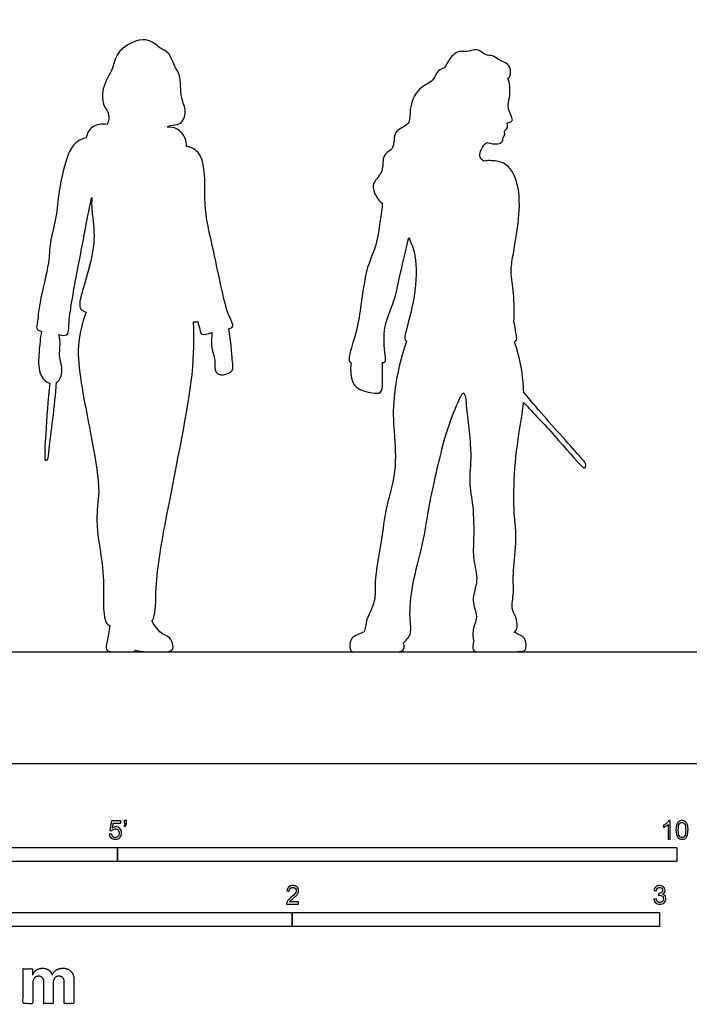
# Model space of a CAD drawing. Units: metres. Extents: x 0 to 5.97, y -0.66 to 4.56.
# Drawn here: x 1.26 to 3.08, y -0.66 to 2.03 of the extents above; entities that cross this region are included whole.
import ezdxf

# ---------------------------------------------------------------- set-up
doc = ezdxf.new("R2010")
doc.units = ezdxf.units.M
for name, color, linetype, true_color in [('AG-DIAGRAM', 7, 'Continuous', 0xfecc66), ('AG-OUTLINE', 7, 'Continuous', 0x8000ff), ('N-SYMB', 7, 'Continuous', 0x800040), ('X-DIMENSIONS.COM', 7, 'Continuous', 0x800080), ('X-VPRT', 6, 'Continuous', 0xff00ff)]:
    doc.layers.add(name, color=color, linetype=linetype, true_color=true_color)

msp = doc.modelspace()

# ---------------------------------------------------------------- linework, layer by layer
at = {"layer": 'AG-DIAGRAM'}
msp.add_lwpolyline([(0.3048, 0.3048), (5.6632, 0.3048)], dxfattribs=at)
at = {"layer": 'AG-OUTLINE'}
for points, knots in [([(1.8273, 1.1843), (1.8301, 1.1673), (1.8349, 1.1338), (1.8365, 1.0967), (1.8418, 1.0683), (1.8125, 1.0562), (1.7868, 1.0627), (1.792, 1.1006), (1.7783, 1.1317), (1.7802, 1.1602), (1.7824, 1.1737), (1.7701, 1.1706), (1.7517, 1.1645), (1.7497, 1.1793), (1.7448, 1.1955), (1.7426, 1.2037), (1.7396, 1.2034), (1.7359, 1.2033), (1.7316, 1.2028), (1.7321, 1.1549), (1.7364, 1.0594), (1.6605, 0.6944), (1.6247, 0.4931), (1.6299, 0.4078), (1.6197, 0.3906), (1.6181, 0.3885), (1.6299, 0.3679), (1.6413, 0.3552), (1.6632, 0.3457), (1.6699, 0.3399), (1.6751, 0.3259), (1.6761, 0.3195), (1.6747, 0.3077), (1.6665, 0.3048), (1.6349, 0.3048), (1.6202, 0.3048), (1.5926, 0.3048), (1.5815, 0.3062), (1.5731, 0.3089), (1.5718, 0.3062), (1.5698, 0.3048), (1.5627, 0.3048), (1.5548, 0.3048), (1.532, 0.3048), (1.5215, 0.3048), (1.5021, 0.3048), (1.4963, 0.3067), (1.4926, 0.3144), (1.4931, 0.3221), (1.4989, 0.3453), (1.5014, 0.3595), (1.5034, 0.3764), (1.5001, 0.3775), (1.4873, 0.3853), (1.4849, 0.4479), (1.4882, 0.5323), (1.4605, 0.6633), (1.4798, 0.7408), (1.456, 0.8765), (1.4239, 1.0351), (1.4122, 1.1366), (1.4276, 1.2001), (1.4385, 1.229), (1.4323, 1.2313), (1.4175, 1.2399), (1.4259, 1.2827), (1.4663, 1.4044), (1.4573, 1.4818), (1.4528, 1.5239), (1.4546, 1.5409), (1.4543, 1.5415), (1.4534, 1.5413), (1.4383, 1.4657), (1.417, 1.3496), (1.3896, 1.2101), (1.3925, 1.1633), (1.3741, 1.1663), (1.3649, 1.1683), (1.3666, 1.1592), (1.3696, 1.1406), (1.3635, 1.1098), (1.3765, 1.0753), (1.3693, 1.0467), (1.3599, 1.0393), (1.3585, 1.0385), (1.3539, 0.9749), (1.3368, 0.8629), (1.3366, 0.8287), (1.3279, 0.8249), (1.3246, 0.831), (1.3293, 0.9088), (1.3347, 0.9901), (1.3399, 1.0357), (1.3393, 1.0358), (1.3282, 1.039), (1.3066, 1.0631), (1.3109, 1.1212), (1.3136, 1.1584), (1.3173, 1.1773), (1.3123, 1.1786), (1.3015, 1.1829), (1.3071, 1.2025), (1.3105, 1.2581), (1.3401, 1.3645), (1.3382, 1.4167), (1.36, 1.4915), (1.3624, 1.5571), (1.3869, 1.6621), (1.4088, 1.6921), (1.429, 1.7023), (1.4392, 1.7038), (1.4416, 1.7149), (1.4514, 1.7392), (1.4823, 1.7428), (1.4957, 1.7408), (1.501, 1.7505), (1.5036, 1.7701), (1.4844, 1.7903), (1.4792, 1.8407), (1.5151, 1.8935), (1.5202, 1.9453), (1.6042, 1.9859), (1.6389, 1.9453), (1.6666, 1.939), (1.6792, 1.8956), (1.6981, 1.8763), (1.694, 1.8117), (1.7148, 1.7786), (1.6982, 1.7366), (1.6724, 1.741), (1.6618, 1.7354), (1.6592, 1.7333), (1.6684, 1.7339), (1.6881, 1.7319), (1.7109, 1.7053), (1.7123, 1.6884), (1.7118, 1.6804), (1.7142, 1.6808), (1.7239, 1.6791), (1.7648, 1.6572), (1.7602, 1.5447), (1.7666, 1.4801), (1.783, 1.4106), (1.8073, 1.2924), (1.8245, 1.2217), (1.8433, 1.1897), (1.8333, 1.1859), (1.8273, 1.1843)], [-2.624786, -2.624786, -2.624786, -2.624786, -2.215082, -1.863166, -1.58223, -1.287732, -1.028408, -0.703632, -0.366405, 0, 0, 0, 0.303988, 0.517269, 0.704622, 0.704622, 0.704622, 0.812725, 0.812725, 0.812725, 1.496246, 2.59363, 3.436096, 3.956987, 4.037472, 4.037472, 4.037472, 4.153096, 4.153096, 4.268721, 4.268721, 4.384345, 4.384345, 4.499969, 4.499969, 4.615593, 4.615593, 4.731217, 4.731217, 4.731217, 4.792443, 4.792443, 4.895087, 4.895087, 4.997731, 4.997731, 5.100375, 5.100375, 5.203019, 5.203019, 5.305663, 5.305663, 5.305663, 5.432344, 5.901186, 6.461369, 7.105787, 7.612348, 8.274872, 9.009134, 9.583537, 10.132725, 10.132725, 10.132725, 10.302694, 10.662435, 11.315388, 11.826478, 12.203948, 12.393754, 12.393754, 12.393754, 12.839707, 13.514059, 14.198403, 14.535292, 14.763713, 14.763713, 14.763713, 15.063745, 15.377764, 15.723965, 16.056926, 16.111053, 16.111053, 16.111053, 16.851279, 17.162161, 17.29502, 17.404118, 17.880249, 18.548706, 18.548706, 18.548706, 18.566795, 18.911673, 19.341594, 19.774359, 19.774359, 19.774359, 19.910282, 20.145044, 20.576478, 21.175293, 21.596708, 22.080737, 22.562744, 23.146391, 23.503533, 23.747917, 23.747917, 23.747917, 24.080039, 24.443292, 24.443292, 24.443292, 24.725315, 25.016694, 25.40568, 25.854441, 26.259251, 26.75971, 27.143702, 27.434819, 27.796124, 28.094717, 28.536682, 28.895916, 29.23385, 29.529956, 29.6421, 29.6421, 29.6421, 29.942116, 30.265439, 30.546114, 30.546114, 30.546114, 30.673082, 31.033074, 31.62341, 32.092039, 32.569322, 33.201692, 33.700554, 34.002512, 34.206088, 34.206088, 34.206088, 34.206088]), ([(2.6306, 1.0111), (2.6476, 0.9908), (2.69, 0.9408), (2.7877, 0.832), (2.8012, 0.8163), (2.7983, 0.8031), (2.7856, 0.8101), (2.7096, 0.9006), (2.6586, 0.9532), (2.6298, 0.9835), (2.6278, 0.9541), (2.615, 0.8908), (2.6023, 0.7759), (2.6043, 0.6728), (2.6116, 0.6241), (2.6043, 0.5362), (2.6007, 0.5021), (2.6049, 0.4662), (2.5951, 0.4227), (2.609, 0.4021), (2.6162, 0.3742), (2.6086, 0.3595), (2.6047, 0.3581), (2.6045, 0.358), (2.6195, 0.3506), (2.6284, 0.3454), (2.6342, 0.3398), (2.6361, 0.3339), (2.6378, 0.3159), (2.6364, 0.3103), (2.6292, 0.3059), (2.6192, 0.3048), (2.5864, 0.3048), (2.5674, 0.3048), (2.5238, 0.3048), (2.51, 0.3048), (2.4984, 0.3048), (2.4946, 0.3068), (2.4912, 0.315), (2.4917, 0.323), (2.4944, 0.3351), (2.491, 0.344), (2.4918, 0.3722), (2.508, 0.4006), (2.485, 0.4454), (2.5098, 0.498), (2.4909, 0.5568), (2.4951, 0.6147), (2.4942, 0.7005), (2.4794, 0.7688), (2.4915, 0.8417), (2.4753, 0.958), (2.47, 1.024), (2.4474, 0.9754), (2.4156, 0.8982), (2.3809, 0.7394), (2.3705, 0.6879), (2.3567, 0.5963), (2.326, 0.4905), (2.3181, 0.4001), (2.3264, 0.3556), (2.3148, 0.339), (2.3029, 0.3293), (2.3053, 0.3243), (2.3059, 0.3192), (2.3034, 0.3079), (2.2965, 0.3048), (2.2839, 0.3048), (2.2714, 0.3048), (2.2507, 0.3048), (2.193, 0.3048), (2.1751, 0.3048), (2.1611, 0.3048), (2.1575, 0.3095), (2.157, 0.3281), (2.1584, 0.3351), (2.1647, 0.3446), (2.1708, 0.3487), (2.185, 0.3538), (2.1904, 0.3562), (2.196, 0.359), (2.2006, 0.3761), (2.2002, 0.3911), (2.2305, 0.4462), (2.2209, 0.4924), (2.246, 0.6201), (2.2548, 0.7032), (2.2863, 0.7947), (2.2766, 0.9059), (2.2726, 0.9972), (2.2936, 1.1012), (2.3118, 1.1503), (2.3115, 1.1505), (2.3054, 1.1551), (2.3077, 1.1735), (2.3381, 1.2742), (2.3397, 1.3819), (2.3247, 1.4165), (2.3173, 1.4324), (2.3103, 1.3979), (2.289, 1.3154), (2.2808, 1.2624), (2.243, 1.1837), (2.2545, 1.11), (2.2547, 1.0928), (2.2486, 1.092), (2.2464, 1.0921), (2.246, 1.0835), (2.2453, 1.0662), (2.2465, 1.0364), (2.2444, 1.0066), (2.2168, 1.0093), (2.1683, 1.0197), (2.1587, 1.06), (2.1588, 1.0813), (2.161, 1.0917), (2.1587, 1.0923), (2.1517, 1.0968), (2.1622, 1.1388), (2.183, 1.1966), (2.1975, 1.3485), (2.2313, 1.4058), (2.2403, 1.4823), (2.2453, 1.5228), (2.2456, 1.5254), (2.2363, 1.5327), (2.2227, 1.5527), (2.217, 1.5837), (2.2521, 1.6104), (2.2422, 1.6605), (2.2824, 1.6727), (2.2714, 1.7261), (2.325, 1.7378), (2.3167, 1.7828), (2.3405, 1.8431), (2.3873, 1.8559), (2.3947, 1.8905), (2.4175, 1.8918), (2.426, 1.9211), (2.455, 1.944), (2.4751, 1.9353), (2.5037, 1.9506), (2.5254, 1.9274), (2.5465, 1.9301), (2.5647, 1.9144), (2.5839, 1.9082), (2.5981, 1.8923), (2.5927, 1.8675), (2.5886, 1.867), (2.5872, 1.8664), (2.5881, 1.865), (2.5937, 1.8529), (2.5942, 1.8115), (2.5839, 1.7913), (2.597, 1.7627), (2.6021, 1.7511), (2.5906, 1.7448), (2.5837, 1.7465), (2.5891, 1.7289), (2.576, 1.7245), (2.5809, 1.7118), (2.5732, 1.7067), (2.5751, 1.6937), (2.5609, 1.6855), (2.5405, 1.6885), (2.5313, 1.6914), (2.5272, 1.6888), (2.5194, 1.6837), (2.5061, 1.6538), (2.5171, 1.6437), (2.5209, 1.6405), (2.5328, 1.6429), (2.5577, 1.6421), (2.594, 1.6301), (2.6222, 1.5646), (2.6173, 1.4722), (2.6018, 1.3854), (2.5935, 1.3396), (2.6049, 1.2792), (2.6048, 1.2287), (2.6041, 1.2028), (2.6072, 1.1893), (2.6097, 1.1669), (2.6131, 1.154), (2.607, 1.1494), (2.6056, 1.1486), (2.6208, 1.1047), (2.63, 1.0546), (2.6306, 1.0111)], [-2.993201, -2.993201, -2.993201, -2.993201, -2.537541, -1.82311, -1.576965, -1.408616, -1.247342, -0.641413, 0, 0, 0, 0.477587, 1.120137, 1.691702, 2.10457, 2.633211, 2.972831, 3.313667, 3.686965, 3.967635, 4.272195, 4.507159, 4.518607, 4.518607, 4.518607, 4.617324, 4.617324, 4.716041, 4.716041, 4.814758, 4.814758, 4.913475, 4.913475, 5.012192, 5.012192, 5.110909, 5.110909, 5.209626, 5.209626, 5.308343, 5.308343, 5.308343, 5.627041, 5.953615, 6.334153, 6.757056, 7.194556, 7.633764, 8.163035, 8.636817, 9.128563, 9.773931, 10.144724, 10.454344, 11.010904, 11.735619, 12.159922, 12.696157, 13.312456, 13.857304, 14.227463, 14.520871, 14.520871, 14.520871, 14.613646, 14.613646, 14.726924, 14.726924, 14.726924, 14.840203, 14.840203, 14.953481, 14.953481, 15.06676, 15.06676, 15.180038, 15.180038, 15.293317, 15.293317, 15.359791, 15.359791, 15.359791, 15.583754, 16.023425, 16.425299, 17.067674, 17.605646, 18.159886, 18.755441, 19.309765, 20.027193, 20.027193, 20.027193, 20.038901, 20.289589, 20.877625, 21.478695, 21.894193, 21.894193, 21.894193, 22.462913, 22.910452, 23.438662, 23.9307, 24.140946, 24.227477, 24.227477, 24.227477, 24.518083, 24.839526, 25.119616, 25.390388, 25.78265, 26.129237, 26.453378, 26.453378, 26.453378, 26.561722, 26.910284, 27.386432, 28.081457, 28.558921, 29.158508, 29.200059, 29.200059, 29.200059, 29.54101, 29.840014, 30.196984, 30.571117, 30.891528, 31.263188, 31.627533, 31.984408, 32.432172, 32.813329, 33.121517, 33.361363, 33.666682, 33.997615, 34.251201, 34.552524, 34.851274, 35.104444, 35.376669, 35.634169, 35.889684, 36.157057, 36.278622, 36.278622, 36.278622, 36.340629, 36.739237, 37.017893, 37.327784, 37.515788, 37.703322, 37.82294, 38.034258, 38.219827, 38.403183, 38.561801, 38.787679, 39.029371, 39.221726, 39.221726, 39.221726, 39.440066, 39.760266, 39.923651, 39.923651, 39.923651, 40.268423, 40.604819, 41.065294, 41.627296, 42.163388, 42.549126, 42.989867, 43.494421, 43.494421, 43.494421, 43.845988, 44.065409, 44.114981, 44.114981, 44.114981, 44.779345, 44.779345, 44.779345, 44.779345])]:
    msp.add_open_spline(points, degree=3, knots=knots, dxfattribs=at)
at = {"layer": 'N-SYMB'}
for points in [[(0.6096, -0.2667), (0.6096, -0.2286), (1.524, -0.2286), (1.524, -0.2667)], [(1.524, -0.2667), (1.524, -0.2286), (3.048, -0.2286), (3.048, -0.2667)], [(1, -0.4436), (1, -0.4055), (2, -0.4055), (2, -0.4436)], [(2, -0.4436), (2, -0.4055), (3, -0.4055), (3, -0.4436)]]:
    msp.add_lwpolyline(points, close=True, dxfattribs=at)
for points, knots in [([(1.502, -0.1924), (1.5042, -0.1922), (1.5064, -0.192), (1.5086, -0.1918), (1.5089, -0.1951), (1.5101, -0.1972), (1.512, -0.199), (1.5135, -0.2005), (1.5156, -0.2014), (1.5183, -0.2014), (1.521, -0.2014), (1.5237, -0.2002), (1.5258, -0.1978), (1.5276, -0.1957), (1.5288, -0.1927), (1.5288, -0.1891), (1.5288, -0.1855), (1.5276, -0.1828), (1.5258, -0.1807), (1.5237, -0.1789), (1.5213, -0.1777), (1.518, -0.1777), (1.5162, -0.1777), (1.5144, -0.1783), (1.5126, -0.1792), (1.511, -0.1801), (1.5098, -0.1813), (1.5089, -0.1825), (1.507, -0.1823), (1.5051, -0.1821), (1.5032, -0.1819), (1.5048, -0.1732), (1.5064, -0.1646), (1.508, -0.156), (1.5164, -0.156), (1.5247, -0.156), (1.533, -0.156), (1.533, -0.158), (1.533, -0.16), (1.533, -0.162), (1.5263, -0.162), (1.5196, -0.162), (1.5129, -0.162), (1.512, -0.1665), (1.511, -0.171), (1.5101, -0.1755), (1.5132, -0.1734), (1.5165, -0.1722), (1.5198, -0.1722), (1.524, -0.1722), (1.5276, -0.1737), (1.5306, -0.1767), (1.5336, -0.1798), (1.5351, -0.1837), (1.5351, -0.1885), (1.5351, -0.193), (1.5339, -0.1969), (1.5312, -0.2002), (1.5282, -0.2045), (1.5237, -0.206), (1.5183, -0.206), (1.5135, -0.206), (1.5098, -0.2051), (1.5071, -0.2027), (1.5041, -0.1999), (1.5026, -0.1966), (1.502, -0.1924)], [0, 0, 0, 0, 1, 1, 1, 2, 2, 2, 3, 3, 3, 4, 4, 4, 5, 5, 5, 6, 6, 6, 7, 7, 7, 8, 8, 8, 9, 9, 9, 10, 10, 10, 11, 11, 11, 12, 12, 12, 13, 13, 13, 14, 14, 14, 15, 15, 15, 16, 16, 16, 17, 17, 17, 18, 18, 18, 19, 19, 19, 20, 20, 20, 21, 21, 21, 22, 22, 22, 22]), ([(1.5424, -0.162), (1.5424, -0.1596), (1.5424, -0.1572), (1.5424, -0.1548), (1.5446, -0.1548), (1.5468, -0.1548), (1.549, -0.1548), (1.549, -0.1567), (1.549, -0.1586), (1.549, -0.1605), (1.549, -0.1635), (1.5487, -0.1659), (1.5478, -0.1671), (1.5469, -0.1689), (1.5454, -0.1704), (1.5433, -0.1713), (1.5428, -0.1705), (1.5423, -0.1697), (1.5418, -0.1689), (1.543, -0.1683), (1.5439, -0.1677), (1.5445, -0.1665), (1.5451, -0.1653), (1.5454, -0.1638), (1.5454, -0.162), (1.5444, -0.162), (1.5434, -0.162), (1.5424, -0.162)], [0, 0, 0, 0, 1, 1, 1, 2, 2, 2, 3, 3, 3, 4, 4, 4, 5, 5, 5, 6, 6, 6, 7, 7, 7, 8, 8, 8, 9, 9, 9, 9]), ([(3.0296, -0.2054), (3.0276, -0.2054), (3.0256, -0.2054), (3.0236, -0.2054), (3.0236, -0.1923), (3.0236, -0.1793), (3.0236, -0.1662), (3.0221, -0.1677), (3.02, -0.1692), (3.0176, -0.1704), (3.0152, -0.1719), (3.0131, -0.1731), (3.0113, -0.1737), (3.0113, -0.1717), (3.0113, -0.1697), (3.0113, -0.1677), (3.0146, -0.1662), (3.0176, -0.1641), (3.0203, -0.162), (3.0227, -0.1596), (3.0245, -0.1575), (3.0257, -0.1551), (3.027, -0.1551), (3.0283, -0.1551), (3.0296, -0.1551), (3.0296, -0.1718), (3.0296, -0.1886), (3.0296, -0.2054)], [0, 0, 0, 0, 1, 1, 1, 2, 2, 2, 3, 3, 3, 4, 4, 4, 5, 5, 5, 6, 6, 6, 7, 7, 7, 8, 8, 8, 9, 9, 9, 9]), ([(3.0453, -0.1807), (3.0453, -0.1749), (3.0459, -0.1701), (3.0471, -0.1665), (3.0486, -0.1629), (3.0504, -0.1602), (3.0528, -0.1581), (3.0549, -0.1563), (3.0582, -0.1551), (3.0619, -0.1551), (3.0646, -0.1551), (3.0667, -0.1557), (3.0688, -0.1569), (3.0709, -0.1578), (3.0724, -0.1596), (3.0739, -0.1614), (3.0751, -0.1635), (3.0763, -0.1659), (3.0769, -0.1689), (3.0778, -0.1719), (3.0781, -0.1758), (3.0781, -0.1807), (3.0781, -0.1867), (3.0775, -0.1915), (3.0763, -0.1951), (3.0751, -0.1987), (3.0733, -0.2014), (3.0709, -0.2036), (3.0685, -0.2054), (3.0655, -0.206), (3.0619, -0.206), (3.057, -0.206), (3.0531, -0.2048), (3.0504, -0.2011), (3.0471, -0.1969), (3.0453, -0.1903), (3.0453, -0.1807)], [0, 0, 0, 0, 1, 1, 1, 2, 2, 2, 3, 3, 3, 4, 4, 4, 5, 5, 5, 6, 6, 6, 7, 7, 7, 8, 8, 8, 9, 9, 9, 10, 10, 10, 11, 11, 11, 12, 12, 12, 12]), ([(3.0516, -0.1807), (3.0516, -0.1891), (3.0528, -0.1945), (3.0546, -0.1972), (3.0564, -0.1999), (3.0588, -0.2014), (3.0619, -0.2014), (3.0646, -0.2014), (3.067, -0.1999), (3.0688, -0.1972), (3.0709, -0.1945), (3.0718, -0.1891), (3.0718, -0.1807), (3.0718, -0.1725), (3.0709, -0.1671), (3.0688, -0.1644), (3.067, -0.1617), (3.0646, -0.1602), (3.0616, -0.1602), (3.0588, -0.1602), (3.0567, -0.1614), (3.0549, -0.1638), (3.0528, -0.1668), (3.0516, -0.1725), (3.0516, -0.1807)], [0, 0, 0, 0, 1, 1, 1, 2, 2, 2, 3, 3, 3, 4, 4, 4, 5, 5, 5, 6, 6, 6, 7, 7, 7, 8, 8, 8, 8]), ([(2.0175, -0.3766), (2.0175, -0.3785), (2.0175, -0.3804), (2.0175, -0.3823), (2.0065, -0.3823), (1.9956, -0.3823), (1.9846, -0.3823), (1.9843, -0.3811), (1.9846, -0.3796), (1.9852, -0.3781), (1.9861, -0.376), (1.9873, -0.3735), (1.9892, -0.3714), (1.9913, -0.3693), (1.9937, -0.3669), (1.9973, -0.3639), (2.0027, -0.3594), (2.0063, -0.3558), (2.0084, -0.3534), (2.0102, -0.3507), (2.0111, -0.3482), (2.0111, -0.3458), (2.0111, -0.3434), (2.0102, -0.3413), (2.0087, -0.3398), (2.0069, -0.338), (2.0045, -0.3371), (2.0018, -0.3371), (1.9988, -0.3371), (1.9964, -0.338), (1.9946, -0.3398), (1.9928, -0.3416), (1.9919, -0.344), (1.9919, -0.3473), (1.9898, -0.3471), (1.9877, -0.3469), (1.9855, -0.3467), (1.9861, -0.3419), (1.9877, -0.3383), (1.9907, -0.3359), (1.9934, -0.3335), (1.9973, -0.332), (2.0018, -0.332), (2.0066, -0.332), (2.0105, -0.3335), (2.0133, -0.3362), (2.0163, -0.3389), (2.0175, -0.3422), (2.0175, -0.3461), (2.0175, -0.3479), (2.0172, -0.3501), (2.0163, -0.3519), (2.0154, -0.354), (2.0142, -0.3558), (2.0123, -0.3582), (2.0102, -0.3603), (2.0072, -0.363), (2.0027, -0.3669), (1.9991, -0.3699), (1.9967, -0.372), (1.9958, -0.3732), (1.9946, -0.3741), (1.9937, -0.3754), (1.9931, -0.3766), (2.0012, -0.3766), (2.0093, -0.3766), (2.0175, -0.3766)], [0, 0, 0, 0, 1, 1, 1, 2, 2, 2, 3, 3, 3, 4, 4, 4, 5, 5, 5, 6, 6, 6, 7, 7, 7, 8, 8, 8, 9, 9, 9, 10, 10, 10, 11, 11, 11, 12, 12, 12, 13, 13, 13, 14, 14, 14, 15, 15, 15, 16, 16, 16, 17, 17, 17, 18, 18, 18, 19, 19, 19, 20, 20, 20, 21, 21, 21, 22, 22, 22, 22]), ([(2.9849, -0.3693), (2.987, -0.369), (2.9892, -0.3687), (2.9913, -0.3684), (2.9919, -0.3717), (2.9931, -0.3745), (2.9949, -0.376), (2.9964, -0.3775), (2.9985, -0.3784), (3.0009, -0.3784), (3.0039, -0.3784), (3.0063, -0.3772), (3.0084, -0.3754), (3.0102, -0.3732), (3.0114, -0.3708), (3.0114, -0.3678), (3.0114, -0.3648), (3.0102, -0.3627), (3.0084, -0.3609), (3.0066, -0.3591), (3.0042, -0.3579), (3.0015, -0.3579), (3.0003, -0.3579), (2.9988, -0.3582), (2.9973, -0.3588), (2.9975, -0.357), (2.9977, -0.3552), (2.9979, -0.3534), (2.9982, -0.3534), (2.9985, -0.3534), (2.9988, -0.3534), (3.0015, -0.3534), (3.0039, -0.3528), (3.006, -0.3513), (3.0081, -0.3501), (3.009, -0.3479), (3.009, -0.3449), (3.009, -0.3428), (3.0081, -0.341), (3.0066, -0.3395), (3.0051, -0.338), (3.0033, -0.3371), (3.0009, -0.3371), (2.9985, -0.3371), (2.9964, -0.338), (2.9949, -0.3395), (2.9934, -0.341), (2.9922, -0.3431), (2.9919, -0.3461), (2.9898, -0.3458), (2.9877, -0.3455), (2.9855, -0.3452), (2.9864, -0.341), (2.988, -0.3377), (2.9907, -0.3356), (2.9934, -0.3332), (2.9967, -0.332), (3.0006, -0.332), (3.0033, -0.332), (3.006, -0.3326), (3.0081, -0.3338), (3.0105, -0.335), (3.0123, -0.3368), (3.0136, -0.3386), (3.0148, -0.3407), (3.0154, -0.3428), (3.0154, -0.3452), (3.0154, -0.3473), (3.0148, -0.3491), (3.0136, -0.351), (3.0123, -0.3528), (3.0108, -0.3543), (3.0084, -0.3552), (3.0114, -0.3561), (3.0139, -0.3573), (3.0154, -0.3597), (3.0169, -0.3618), (3.0178, -0.3645), (3.0178, -0.3675), (3.0178, -0.372), (3.0163, -0.3757), (3.013, -0.3787), (3.0099, -0.3817), (3.0057, -0.3829), (3.0009, -0.3829), (2.9967, -0.3829), (2.9928, -0.382), (2.9901, -0.3793), (2.987, -0.3769), (2.9855, -0.3732), (2.9849, -0.3693)], [0, 0, 0, 0, 1, 1, 1, 2, 2, 2, 3, 3, 3, 4, 4, 4, 5, 5, 5, 6, 6, 6, 7, 7, 7, 8, 8, 8, 9, 9, 9, 10, 10, 10, 11, 11, 11, 12, 12, 12, 13, 13, 13, 14, 14, 14, 15, 15, 15, 16, 16, 16, 17, 17, 17, 18, 18, 18, 19, 19, 19, 20, 20, 20, 21, 21, 21, 22, 22, 22, 23, 23, 23, 24, 24, 24, 25, 25, 25, 26, 26, 26, 27, 27, 27, 28, 28, 28, 29, 29, 29, 30, 30, 30, 30])]:
    msp.add_open_spline(points, degree=3, knots=knots, dxfattribs=at)
at = {"layer": 'X-DIMENSIONS.COM'}
msp.add_open_spline([(1.2936, -0.5752), (1.2931, -0.5752), (1.2925, -0.5752), (1.2925, -0.5668), (1.2925, -0.5584), (1.2799, -0.5584), (1.2673, -0.5584), (1.2673, -0.606), (1.2673, -0.6537), (1.2805, -0.6537), (1.2938, -0.6537), (1.2938, -0.6251), (1.2938, -0.5965), (1.2938, -0.5912), (1.2958, -0.5873), (1.2978, -0.5833), (1.3013, -0.5811), (1.3049, -0.5789), (1.3093, -0.5789), (1.3158, -0.5789), (1.3198, -0.5831), (1.3238, -0.5872), (1.3238, -0.5943), (1.3238, -0.624), (1.3238, -0.6537), (1.3366, -0.6537), (1.3494, -0.6537), (1.3494, -0.6246), (1.3494, -0.5955), (1.3494, -0.5881), (1.3534, -0.5835), (1.3574, -0.5789), (1.3646, -0.5789), (1.371, -0.5789), (1.3752, -0.5829), (1.3794, -0.5869), (1.3794, -0.5948), (1.3794, -0.6242), (1.3794, -0.6537), (1.3926, -0.6537), (1.4057, -0.6537), (1.4057, -0.6216), (1.4057, -0.5896), (1.4057, -0.5741), (1.3974, -0.5656), (1.3891, -0.5572), (1.3757, -0.5572), (1.3653, -0.5572), (1.3576, -0.5621), (1.3499, -0.567), (1.347, -0.5752), (1.3465, -0.5752), (1.346, -0.5752), (1.3437, -0.5669), (1.3368, -0.562), (1.33, -0.5572), (1.3202, -0.5572), (1.3105, -0.5572), (1.3035, -0.562), (1.2966, -0.5668), (1.2936, -0.5752)], degree=2, knots=[0, 0, 0, 0.017578, 0.017578, 0.282227, 0.282227, 0.678711, 0.678711, 2.178711, 2.178711, 2.594727, 2.594727, 3.495117, 3.495117, 4.495117, 4.495117, 5.495117, 5.495117, 6.495117, 6.495117, 7.495117, 7.495117, 8.495117, 8.495117, 9.495117, 9.495117, 10.495117, 10.495117, 11.495117, 11.495117, 12.495117, 12.495117, 13.495117, 13.495117, 14.495117, 14.495117, 15.495117, 15.495117, 16.495117, 16.495117, 17.495117, 17.495117, 18.495117, 18.495117, 19.495117, 19.495117, 20.495117, 20.495117, 21.495117, 21.495117, 22.495117, 22.495117, 23.495117, 23.495117, 24.495117, 24.495117, 25.495117, 25.495117, 26.495117, 26.495117, 27.495117, 27.495117, 27.495117], dxfattribs=at)
at = {"layer": 'X-VPRT'}
msp.add_lwpolyline([(0, 0), (5.968, 0), (5.968, 2.2778), (0, 2.2778)], close=True, dxfattribs=at)

doc.saveas('drawing.dxf')
